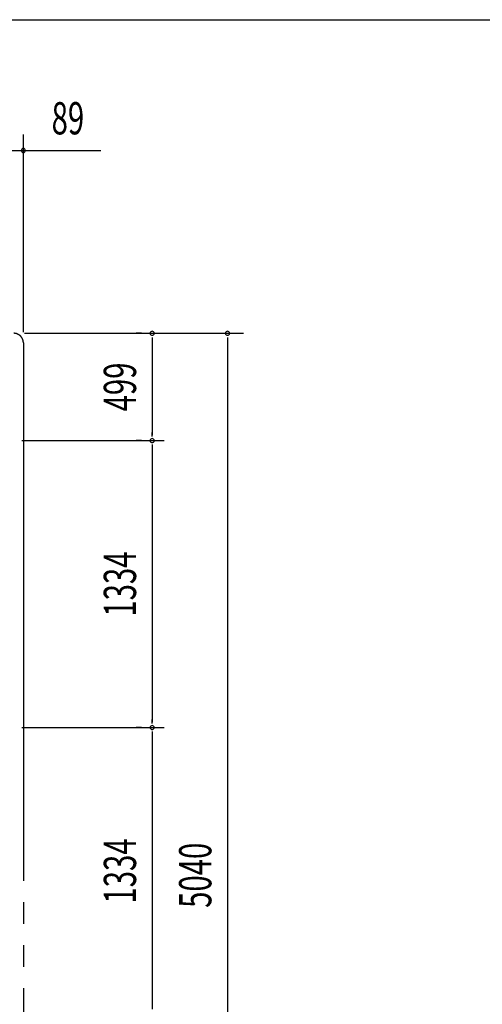
# Model space of a CAD drawing. Extents: x 543 to 20478, y 194 to 14052.
# Drawn here: x 8046 to 10195, y 9475 to 14052 of the extents above; entities that cross this region are included whole.
import ezdxf
from ezdxf.enums import TextEntityAlignment as Align

# ---------------------------------------------------------------- set-up
doc = ezdxf.new("R2010")
doc.units = 0
doc.header["$LTSCALE"] = 50
doc.header["$MEASUREMENT"] = 0
doc.linetypes.add('1PL-L', pattern=[56, 50, -2, 2, -2])
doc.linetypes.add('2PL-L', pattern=[60, 50, -2, 2, -2, 2, -2])
for name, color, linetype in [('1PL-L1', 6, '1PL-L'), ('2PL-L3', 4, '2PL-L'), ('SUNPOU', 4, 'CONTINUOUS'), ('WAKUSEN-01', 50, 'CONTINUOUS')]:
    doc.layers.add(name, color=color, linetype=linetype)
doc.styles.add('00', font='ROMANS', dxfattribs={"width": 0.666667, "bigfont": 'BIGFONT'})

msp = doc.modelspace()

# ---------------------------------------------------------------- linework, layer by layer
at = {"layer": '1PL-L1'}
for p, q in [((2455.6, 12095.4), (8716.2, 12095.4)), ((2455.6, 10761.4), (8716.2, 10761.4))]:
    msp.add_line(p, q, dxfattribs=at)
at = {"layer": '2PL-L3'}
msp.add_line((8062.7, 12549.4), (8062.7, 7599.4), dxfattribs=at)
msp.add_arc((8017.7, 12549.4), 45, 0, 90, dxfattribs=at)
at = {"layer": 'SUNPOU'}
for p, q in [((8062.7, 12599.4), (8062.7, 13519.4)), ((7973.7, 13444.4), (8422, 13444.4)), ((8081.5, 13444.4), (8100.2, 13444.4)), ((8087.7, 13444.4), (8112.7, 13444.4)), ((8067.7, 12594.4), (9086.2, 12594.4)), ((8611.2, 12594.4), (8586.2, 12594.4)), ((8661.2, 12575.6), (8661.2, 12556.9)), ((8661.2, 12569.4), (8661.2, 12120.4)), ((9011.2, 12575.6), (9011.2, 12556.9)), ((9011.2, 12569.4), (9011.2, 7579.4)), ((8661.2, 12114.1), (8661.2, 12132.9)), ((8611.2, 12095.4), (8586.2, 12095.4)), ((8611.2, 12095.4), (8586.2, 12095.4)), ((8661.2, 12076.6), (8661.2, 12057.9)), ((8661.2, 12070.4), (8661.2, 10786.4)), ((8611.2, 10761.4), (8586.2, 10761.4)), ((8611.2, 10761.4), (8586.2, 10761.4)), ((8661.2, 10780.1), (8661.2, 10798.9)), ((8661.2, 10742.6), (8661.2, 10723.9)), ((8661.2, 10736.4), (8661.2, 9452.4))]:
    msp.add_line(p, q, dxfattribs=at)
for centre, radius, start, end in [((8062.7, 13444.4), 9.37, 0, 180), ((8062.7, 13444.4), 9.37, 180, 0), ((8661.2, 12594.4), 9.38, 90, 270), ((8661.2, 12594.4), 9.38, 270, 90), ((9011.2, 12594.4), 9.38, 90, 270), ((9011.2, 12594.4), 9.38, 270, 90), ((8661.2, 12095.4), 9.38, 90, 270), ((8661.2, 12095.4), 9.38, 90, 270), ((8661.2, 12095.4), 9.38, 270, 90), ((8661.2, 12095.4), 9.38, 270, 90), ((8661.2, 10761.4), 9.38, 90, 270), ((8661.2, 10761.4), 9.38, 90, 270), ((8661.2, 10761.4), 9.38, 270, 90), ((8661.2, 10761.4), 9.38, 270, 90)]:
    msp.add_arc(centre, radius, start, end, dxfattribs=at)
at = {"layer": 'WAKUSEN-01'}
msp.add_line((542.5, 14052.5), (20477.5, 14052.5), dxfattribs=at)

# ---------------------------------------------------------------- texts
at = {"layer": 'SUNPOU', "style": '00', "width": 0.666667}
msp.add_text('89', height=150, dxfattribs=at).set_placement((8269.6, 13594.4), align=Align.MIDDLE_CENTER)
for s, p in [('499', (8511.2, 12344.9)), ('1334', (8511.2, 11428.4)), ('1334', (8511.2, 10094.4)), ('5040', (8861.2, 10074.4))]:
    msp.add_text(s, height=150, rotation=90, dxfattribs=at).set_placement(p, align=Align.MIDDLE_CENTER)

doc.saveas('drawing.dxf')
